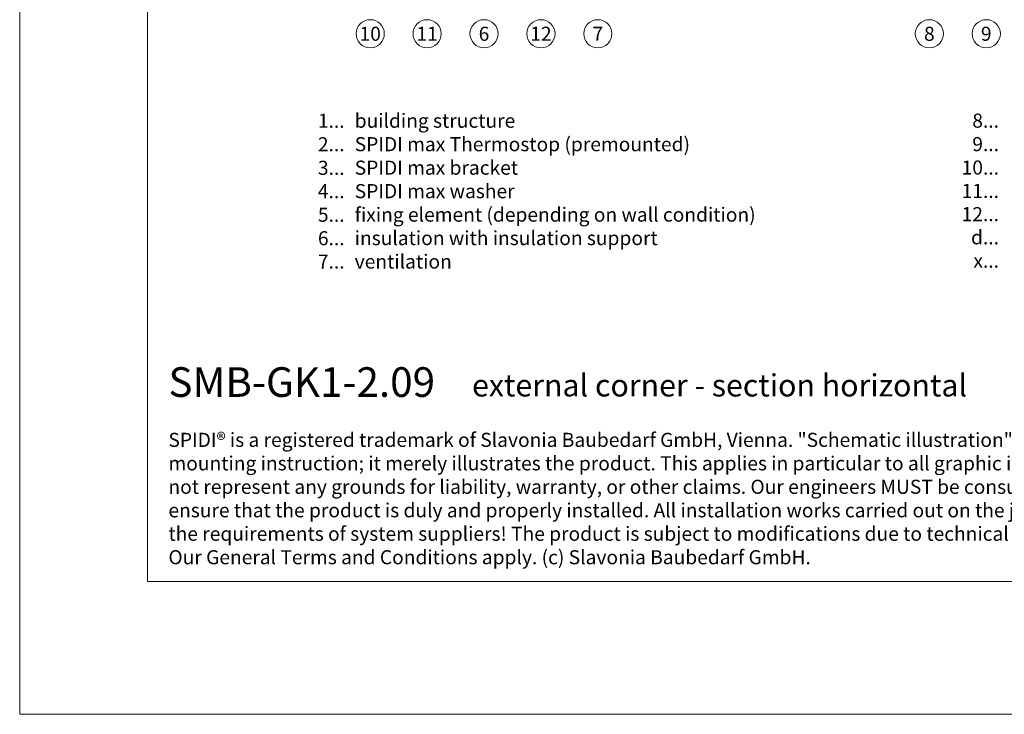
# Model space of a CAD drawing. Units: millimetres. Extents: x -1685 to 10891, y 4 to 6486.
# Drawn here: x 9780 to 10126, y 4 to 249 of the extents above; entities that cross this region are included whole.
import ezdxf

# ---------------------------------------------------------------- set-up
doc = ezdxf.new("R2010")
doc.units = ezdxf.units.MM
doc.layers.get('Defpoints').update_dxf_attribs({"lineweight": 5})
doc.layers.add('Blattrahmen_innen', color=251, linetype='Continuous', lineweight=5, true_color=0x696969)
doc.layers.add('Legende', color=251, linetype='Continuous', lineweight=5)
doc.layers.add('Legende_EN', color=251, linetype='Continuous', lineweight=5)
doc.layers.add('Text_EN', color=7, linetype='Continuous')
doc.styles.add('Text-H1.9', font='arial.ttf', dxfattribs={"height": 1.9})
doc.styles.add('Text-H3', font='arial.ttf', dxfattribs={"height": 3})
doc.styles.add('Text-H5', font='arial.ttf', dxfattribs={"height": 5})

msp = doc.modelspace()

# ---------------------------------------------------------------- linework, layer by layer
at = {"layer": 'Blattrahmen_innen'}
msp.add_lwpolyline([(9824.574, 51.174), (10265.327, 51.174), (10265.327, 648.079), (9824.574, 648.079)], close=True, dxfattribs=at)
at = {"layer": 'Defpoints'}
msp.add_lwpolyline([(9779.602, 755.013), (10310.299, 755.013), (10310.299, 4.455), (9779.602, 4.455)], close=True, dxfattribs=at)
at = {"layer": 'Legende'}
for centre in [(9902.797, 243.683), (9922.797, 243.683), (9942.797, 243.683), (9962.797, 243.683), (9982.797, 243.683), (10099.319, 243.683), (10119.319, 243.683)]:
    msp.add_circle(centre, 4.95, dxfattribs=at)

# ---------------------------------------------------------------- texts
at = {"layer": 'Legende', "char_height": 4.95, "attachment_point": 5, "style": 'Text-H5'}
for s, insert in [('10', (9902.797, 243.683)), ('11', (9922.797, 243.683)), ('6', (9942.797, 243.683)), ('12', (9962.797, 243.683)), ('7', (9982.797, 243.683)), ('8', (10099.319, 243.683)), ('9', (10119.319, 243.683))]:
    msp.add_mtext_dynamic_manual_height_columns(s, width=10.27647, gutter_width=1, heights=[0], dxfattribs=dict(at, insert=insert))
at = {"layer": 'Legende_EN', "char_height": 4.95, "style": 'Text-H3'}
for s, width, gutter_width, insert, attachment_point in [('1...', 4.29894, 1, (9893.797, 213.105), 6), ('building structure', 131.9912, 1, (9897.357, 215.59), 1), ('8...', 4.29894, 1, (10123.797, 213.147), 6), ('SPIDI max Thermostop (premounted)', 131.9912, 1, (9897.357, 207.34), 1), ('2...', 4.29894, 1, (9893.797, 204.855), 6), ('9...', 4.29894, 1, (10123.797, 204.897), 6), ('3...', 4.29894, 1, (9893.797, 196.561), 6), ('SPIDI max bracket', 131.9912, 1, (9897.357, 199.09), 1), ('10...', 4.29894, 1, (10123.797, 196.647), 6), ('4...', 4.29894, 1, (9893.797, 188.365), 6), ('SPIDI max washer', 131.9912, 1, (9897.357, 190.84), 1), ('11...', 4.29894, 1, (10123.797, 188.439), 6), ('5...', 4.29894, 1, (9893.797, 180.073), 6), ('fixing element (depending on wall condition)', 175.96954, 1, (9897.357, 182.59), 1), ('12...', 6.7554, 1.571, (10123.797, 180.274), 6), ('6...', 4.29894, 1, (9893.797, 171.813), 6), ('insulation with insulation support', 131.9912, 1, (9897.357, 174.34), 1), ('d...', 4.29894, 1, (10123.797, 172.138), 6), ('ventilation', 131.9912, 1, (9897.357, 166.09), 1), ('7...', 4.29894, 1, (9893.797, 163.615), 6), ('x...', 4.29894, 1, (10123.797, 163.929), 6)]:
    msp.add_mtext_dynamic_manual_height_columns(s, width=width, gutter_width=gutter_width, heights=[0], dxfattribs=dict(at, insert=insert, attachment_point=attachment_point))
at = {"layer": 'Text_EN'}
for s, width, insert, char_height, attachment_point, style in [('{\\fArial|b1|i0|c0|p34;SMB-GK1-2.09}', 78.12664, (9831.878, 116.038), 10.42117, 7, 'Text-H5'), ('external corner - section horizontal', 200.13481, (9938.595, 116.182), 7.81587, 7, 'Text-H5'), ('SPIDI® is a registered trademark of Slavonia Baubedarf GmbH, Vienna. "Schematic illustration" This is NOT an installation manual or mounting instruction; it merely illustrates the product. This applies in particular to all graphic images. They serve as an example and do not represent any grounds for liability, warranty, or other claims. Our engineers MUST be consulted prior to installation in order to ensure that the product is duly and properly installed. All installation works carried out on the job site must be performed according to the requirements of system suppliers! The product is subject to modifications due to technical progress. Misprints and errors reserved. Our General Terms and Conditions apply. (c) Slavonia Baubedarf GmbH.', 427.4448, (9831.878, 103.41), 4.950054, 1, 'Text-H1.9')]:
    msp.add_mtext_dynamic_manual_height_columns(s, width=width, gutter_width=1, heights=[0], dxfattribs=dict(at, insert=insert, char_height=char_height, attachment_point=attachment_point, style=style))

doc.saveas('drawing.dxf')
